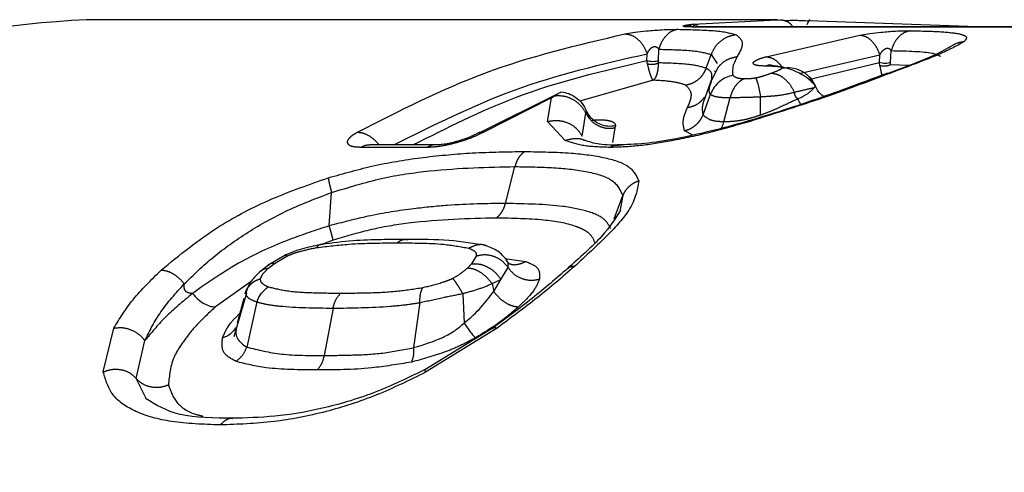
# Model space of a CAD drawing. Extents: x 161 to 241, y 90 to 259.
# Drawn here: x 186 to 197, y 124 to 129 of the extents above; entities that cross this region are included whole.
import ezdxf

# ---------------------------------------------------------------- set-up
doc = ezdxf.new("R2010")
doc.units = 0
doc.linetypes.add('PHANTOM', pattern=[12.7, 6.35, -1.27, 1.27, -1.27, 1.27, -1.27])
doc.layers.get('0').update_dxf_attribs({"linetype": 'CONTINUOUS'})

msp = doc.modelspace()

# ---------------------------------------------------------------- linework, layer by layer
at = {"color": 7, "linetype": 'CONTINUOUS'}
for p, q in [((194.703, 129.19), (186.766, 129.19)), ((194.616, 129.184), (194.733, 129.19)), ((193.736, 129.106), (193.757, 129.108)), ((197.794, 129.108), (193.757, 129.108)), ((196.992, 129.108), (195.057, 129.176)), ((193.883, 128.634), (193.939, 128.791)), ((194.016, 128.643), (193.932, 128.471)), ((193.981, 128.605), (193.977, 128.594)), ((195.137, 128.429), (195.128, 128.439)), ((192.185, 128.344), (191.271, 127.889)), ((192.106, 128.296), (192.133, 128.315)), ((193.871, 128.303), (193.856, 128.292)), ((194.97, 128.22), (194.934, 128.281)), ((192.502, 128.118), (192.509, 128.14)), ((192.54, 128.059), (192.519, 128.127)), ((190.774, 127.754), (190.018, 127.754)), ((192.498, 127.804), (192.489, 127.804)), ((189.045, 126.489), (188.855, 126.377)), ((188.857, 126.378), (188.759, 126.3)), ((191.611, 126.396), (191.587, 126.448)), ((191.609, 126.406), (191.588, 126.438)), ((188.604, 126.057), (188.461, 125.555)), ((191.087, 126.051), (191.104, 125.713)), ((188.575, 125.994), (188.5, 125.712)), ((188.488, 125.659), (188.474, 125.651)), ((191.427, 125.651), (190.653, 125.177))]:
    msp.add_line(p, q, dxfattribs=at)
at = {"color": 8, "linetype": 'PHANTOM'}
for p, q in [((193.489, 129.079), (193.555, 129.08)), ((193.732, 129.139), (194.616, 129.184)), ((193.732, 129.139), (193.782, 129.128)), ((197.774, 129.106), (193.736, 129.106)), ((195.056, 129.174), (195.039, 129.133)), ((192.95, 129.028), (193.064, 129.046)), ((194.57, 128.766), (195.645, 129.014)), ((195.645, 129.014), (195.762, 129.033)), ((196.158, 129.064), (196.225, 129.064)), ((193.336, 128.721), (193.338, 128.851)), ((193.202, 128.721), (193.204, 128.8)), ((193.939, 128.791), (194.008, 128.689)), ((194.949, 128.575), (195.876, 128.787)), ((195.871, 128.7), (195.876, 128.787)), ((195.999, 128.7), (196.006, 128.836)), ((193.207, 128.682), (193.202, 128.721)), ((193.336, 128.695), (193.336, 128.721)), ((195.057, 128.506), (195.871, 128.7)), ((195.875, 128.662), (195.871, 128.7)), ((195.999, 128.674), (195.999, 128.7)), ((196.206, 128.664), (195.999, 128.674)), ((193.272, 128.497), (192.432, 128.255)), ((195.124, 128.412), (195.137, 128.429)), ((192.106, 128.296), (191.328, 127.902)), ((192.062, 128.023), (192.106, 128.296)), ((193.848, 128.101), (193.931, 128.335)), ((194.085, 128.019), (194.156, 128.298)), ((194.506, 128.096), (194.507, 128.307)), ((192.459, 127.856), (192.502, 128.118)), ((192.262, 127.807), (192.062, 128.023)), ((192.832, 127.95), (192.806, 127.782)), ((192.84, 127.972), (192.832, 127.95)), ((194.332, 128.008), (194.324, 128.013)), ((193.727, 127.867), (193.633, 127.917)), ((190.677, 127.726), (189.922, 127.726)), ((191.578, 127.084), (191.686, 127.506)), ((189.555, 126.827), (189.582, 127.209)), ((192.827, 126.906), (192.924, 127.174)), ((192.924, 127.174), (192.891, 126.993)), ((189.6, 126.662), (189.479, 126.616)), ((188.927, 126.396), (189.069, 126.48)), ((191.242, 126.48), (191.189, 126.391)), ((188.857, 126.341), (188.927, 126.396)), ((191.141, 126.342), (191.189, 126.391)), ((191.572, 126.454), (191.81, 126.418)), ((191.608, 126.35), (191.609, 126.406)), ((191.526, 126.214), (191.608, 126.35)), ((188.659, 126.189), (188.248, 125.898)), ((191.426, 126.165), (191.526, 126.214)), ((191.426, 126.165), (191.443, 126.076)), ((191.443, 126.076), (191.526, 126.214)), ((188.725, 125.955), (188.608, 125.438)), ((190.596, 125.947), (190.524, 125.431)), ((189.599, 125.884), (189.497, 125.341)), ((186.961, 125.153), (187.081, 125.654)), ((191.482, 125.655), (190.662, 125.148)), ((187.338, 125.079), (187.44, 125.511)), ((187.457, 124.841), (187.338, 125.079))]:
    msp.add_line(p, q, dxfattribs=at)
at = {"color": 7, "linetype": 'CONTINUOUS', "flags": 128}
msp.add_lwpolyline([(193.952, 128.526), (193.909, 128.408), (193.871, 128.303)], dxfattribs=at)
at = {"color": 7, "linetype": 'CONTINUOUS'}
for centre, radius, start, end in [((187.331, 117.655), 11.548, 92.7996, 146.6614), ((190.775, 127.568), 0.186, 90.5396, 121.7018)]:
    msp.add_arc(centre, radius, start, end, dxfattribs=at)
at = {"color": 8, "linetype": 'PHANTOM'}
msp.add_arc((190.019, 127.568), 0.186, 90.325, 121.7074, dxfattribs=at)
for points, knots in [([(194.733, 129.19), (194.754, 129.187), (194.797, 129.181), (194.847, 129.15), (194.868, 129.117), (194.875, 129.108)], [0, 0, 0, 0, 0.400321, 0.819547, 1, 1, 1, 1]), ([(193.555, 129.08), (193.532, 129.074), (193.484, 129.062), (193.421, 129.01), (193.369, 128.94), (193.348, 128.881), (193.338, 128.852)], [0, 0, 0, 0, 0.245102, 0.500006, 0.754905, 1, 1, 1, 1]), ([(193.555, 129.08), (193.712, 129.076), (194.031, 129.07), (194.16, 129.036), (194.225, 129.018)], [0, 0, 0, 0, 0.492595, 1, 1, 1, 1]), ([(193.736, 129.106), (193.707, 129.107), (193.649, 129.107), (193.618, 129.113), (193.618, 129.119), (193.638, 129.126), (193.675, 129.132), (193.713, 129.137), (193.732, 129.139)], [0, 0, 0, 0, 0.224604, 0.442604, 0.581662, 0.720468, 0.860049, 1, 1, 1, 1]), ([(189.879, 127.902), (190.363, 128.148), (191.363, 128.656), (192.41, 128.901), (192.95, 129.028)], [0, 0, 0, 0, 0.484327, 1, 1, 1, 1]), ([(192.95, 129.028), (192.975, 129.025), (193.026, 129.018), (193.1, 128.969), (193.163, 128.896), (193.191, 128.831), (193.204, 128.8)], [0, 0, 0, 0, 0.2441049, 0.4999972, 0.7558916, 1, 1, 1, 1]), ([(194.225, 129.018), (194.195, 129.012), (194.132, 129), (194.048, 128.949), (193.979, 128.879), (193.952, 128.82), (193.939, 128.791)], [0, 0, 0, 0, 0.245145, 0.499999, 0.754853, 1, 1, 1, 1]), ([(194.225, 129.018), (194.256, 128.993), (194.329, 128.932), (194.272, 128.828), (194.238, 128.768)], [0, 0, 0, 0, 0.419088, 1, 1, 1, 1]), ([(195.645, 129.014), (195.667, 129.011), (195.713, 129.004), (195.779, 128.955), (195.837, 128.882), (195.863, 128.818), (195.876, 128.787)], [0, 0, 0, 0, 0.2442287, 0.4999997, 0.7557678, 1, 1, 1, 1]), ([(196.225, 129.064), (196.201, 129.058), (196.153, 129.045), (196.089, 128.994), (196.036, 128.924), (196.016, 128.865), (196.006, 128.836)], [0, 0, 0, 0, 0.245654, 0.500665, 0.755322, 1, 1, 1, 1]), ([(196.225, 129.064), (196.35, 129.061), (196.587, 129.056), (196.799, 129.031), (196.891, 128.993), (196.858, 128.956), (196.841, 128.937)], [0, 0, 0, 0, 0.294065, 0.56129, 0.782451, 1, 1, 1, 1]), ([(193.204, 128.8), (193.213, 128.817), (193.225, 128.841), (193.251, 128.867), (193.267, 128.877), (193.281, 128.882), (193.291, 128.883), (193.3, 128.882), (193.313, 128.878), (193.327, 128.868), (193.334, 128.857), (193.338, 128.851)], [0, 0, 0, 0, 0.331918, 0.463214, 0.568739, 0.614341, 0.657959, 0.702505, 0.750596, 0.863012, 1, 1, 1, 1]), ([(193.338, 128.852), (193.479, 128.848), (193.763, 128.841), (193.88, 128.808), (193.939, 128.791)], [0, 0, 0, 0, 0.498187, 1, 1, 1, 1]), ([(195.876, 128.787), (195.885, 128.803), (195.898, 128.825), (195.924, 128.849), (195.94, 128.859), (195.953, 128.863), (195.962, 128.864), (195.971, 128.863), (195.983, 128.86), (195.995, 128.851), (196.002, 128.841), (196.006, 128.836)], [0, 0, 0, 0, 0.330171, 0.461422, 0.568147, 0.614753, 0.659345, 0.70457, 0.752917, 0.864584, 1, 1, 1, 1]), ([(196.841, 128.937), (196.762, 128.893), (196.596, 128.8), (196.199, 128.653), (195.99, 128.575)], [0, 0, 0, 0, 0.474673, 1, 1, 1, 1]), ([(196.841, 128.937), (196.809, 128.932), (196.746, 128.921), (196.693, 128.885), (196.667, 128.868)], [0, 0, 0, 0, 0.500415, 1, 1, 1, 1]), ([(190.296, 127.754), (190.751, 127.981), (191.699, 128.455), (192.689, 128.682), (193.204, 128.8)], [0, 0, 0, 0, 0.480435, 1, 1, 1, 1]), ([(194.016, 128.639), (194.032, 128.658), (194.069, 128.702), (194.147, 128.748), (194.208, 128.761), (194.238, 128.768)], [0, 0, 0, 0, 0.291927, 0.652132, 1, 1, 1, 1]), ([(194.555, 128.659), (194.523, 128.66), (194.458, 128.663), (194.422, 128.68), (194.42, 128.699), (194.442, 128.718), (194.489, 128.742), (194.543, 128.758), (194.57, 128.766)], [0, 0, 0, 0, 0.2142057, 0.4237781, 0.5557803, 0.6867019, 0.8428387, 1, 1, 1, 1]), ([(194.57, 128.766), (194.592, 128.763), (194.637, 128.755), (194.703, 128.712), (194.739, 128.665), (194.755, 128.645)], [0, 0, 0, 0, 0.345809, 0.707314, 1, 1, 1, 1]), ([(196.006, 128.836), (196.192, 128.832), (196.468, 128.825), (196.547, 128.783), (196.573, 128.77)], [0, 0, 0, 0, 0.6739106, 1, 1, 1, 1]), ([(190.516, 127.754), (190.905, 127.95), (191.779, 128.391), (192.694, 128.604), (193.202, 128.721)], [0, 0, 0, 0, 0.445209, 1, 1, 1, 1]), ([(193.336, 128.695), (193.328, 128.69), (193.31, 128.681), (193.274, 128.675), (193.238, 128.674), (193.217, 128.68), (193.207, 128.682)], [0, 0, 0, 0, 0.242035, 0.499997, 0.757974, 1, 1, 1, 1]), ([(193.207, 128.682), (193.213, 128.656), (193.225, 128.603), (193.243, 128.548), (193.259, 128.511), (193.267, 128.501), (193.272, 128.497)], [0, 0, 0, 0, 0.252983, 0.503351, 0.752049, 1, 1, 1, 1]), ([(193.272, 128.497), (193.28, 128.503), (193.299, 128.516), (193.32, 128.564), (193.332, 128.629), (193.335, 128.676), (193.336, 128.695)], [0, 0, 0, 0, 0.241815, 0.575698, 0.827358, 1, 1, 1, 1]), ([(193.883, 128.634), (193.829, 128.65), (193.722, 128.683), (193.465, 128.691), (193.336, 128.695)], [0, 0, 0, 0, 0.498379, 1, 1, 1, 1]), ([(193.644, 128.441), (193.669, 128.446), (193.722, 128.458), (193.791, 128.502), (193.849, 128.561), (193.872, 128.61), (193.883, 128.634)], [0, 0, 0, 0, 0.245369, 0.499998, 0.754633, 1, 1, 1, 1]), ([(193.945, 128.508), (193.949, 128.536), (193.956, 128.586), (193.905, 128.62), (193.883, 128.634)], [0, 0, 0, 0, 0.566984, 1, 1, 1, 1]), ([(194.555, 128.659), (194.583, 128.666), (194.62, 128.676), (194.655, 128.662), (194.663, 128.658)], [0, 0, 0, 0, 0.7562, 1, 1, 1, 1]), ([(194.754, 128.638), (194.752, 128.64), (194.748, 128.645), (194.691, 128.655), (194.617, 128.657), (194.555, 128.659)], [0, 0, 0, 0, 0.10728, 0.267119, 1, 1, 1, 1]), ([(194.628, 128.578), (194.662, 128.59), (194.708, 128.608), (194.747, 128.628), (194.752, 128.634), (194.754, 128.638)], [0, 0, 0, 0, 0.591223, 0.814131, 1, 1, 1, 1]), ([(195.999, 128.674), (195.991, 128.67), (195.974, 128.662), (195.94, 128.656), (195.906, 128.656), (195.885, 128.66), (195.875, 128.662)], [0, 0, 0, 0, 0.242798, 0.499998, 0.757224, 1, 1, 1, 1]), ([(195.875, 128.662), (195.88, 128.636), (195.889, 128.589), (195.896, 128.558), (195.9, 128.545)], [0, 0, 0, 0, 0.5686979, 1, 1, 1, 1]), ([(194.323, 128.515), (194.305, 128.507), (194.269, 128.489), (194.221, 128.439), (194.181, 128.376), (194.165, 128.324), (194.156, 128.298)], [0, 0, 0, 0, 0.238541, 0.489202, 0.745493, 1, 1, 1, 1]), ([(194.188, 128.553), (194.201, 128.543), (194.219, 128.528), (194.272, 128.517), (194.306, 128.516), (194.323, 128.515)], [0, 0, 0, 0, 0.5637098, 0.7944543, 1, 1, 1, 1]), ([(194.323, 128.515), (194.346, 128.516), (194.378, 128.516), (194.425, 128.52), (194.445, 128.524), (194.454, 128.525)], [0, 0, 0, 0, 0.614133, 0.830022, 1, 1, 1, 1]), ([(195.99, 128.575), (195.731, 128.477), (195.25, 128.294), (194.622, 128.099), (194.332, 128.008)], [0, 0, 0, 0, 0.538861, 1, 1, 1, 1]), ([(194.454, 128.525), (194.467, 128.528), (194.495, 128.534), (194.556, 128.552), (194.598, 128.567), (194.628, 128.578)], [0, 0, 0, 0, 0.184986, 0.408238, 1, 1, 1, 1]), ([(194.628, 128.578), (194.651, 128.575), (194.699, 128.569), (194.774, 128.524), (194.844, 128.454), (194.878, 128.39), (194.895, 128.359)], [0, 0, 0, 0, 0.232508, 0.483715, 0.743628, 1, 1, 1, 1]), ([(193.644, 128.441), (193.604, 128.454), (193.526, 128.481), (193.355, 128.492), (193.272, 128.497)], [0, 0, 0, 0, 0.50939, 1, 1, 1, 1]), ([(193.666, 128.18), (193.694, 128.242), (193.741, 128.348), (193.672, 128.414), (193.644, 128.441)], [0, 0, 0, 0, 0.5879134, 1, 1, 1, 1]), ([(193.941, 128.482), (193.931, 128.457), (193.914, 128.415), (193.913, 128.367), (193.92, 128.343), (193.928, 128.337), (193.931, 128.335)], [0, 0, 0, 0, 0.483885, 0.824657, 0.928643, 1, 1, 1, 1]), ([(194.895, 128.359), (194.943, 128.371), (195.041, 128.395), (195.096, 128.406), (195.124, 128.412)], [0, 0, 0, 0, 0.490119, 1, 1, 1, 1]), ([(194.934, 128.281), (194.979, 128.304), (195.066, 128.348), (195.105, 128.391), (195.124, 128.412)], [0, 0, 0, 0, 0.525616, 1, 1, 1, 1]), ([(192.502, 128.118), (192.484, 128.148), (192.446, 128.211), (192.354, 128.279), (192.245, 128.32), (192.17, 128.316), (192.133, 128.315)], [0, 0, 0, 0, 0.239326, 0.494309, 0.752372, 1, 1, 1, 1]), ([(193.855, 128.293), (193.841, 128.276), (193.809, 128.238), (193.743, 128.198), (193.692, 128.186), (193.666, 128.18)], [0, 0, 0, 0, 0.3038949, 0.6581826, 1, 1, 1, 1]), ([(193.848, 128.101), (193.843, 128.128), (193.835, 128.182), (193.852, 128.248), (193.867, 128.287), (193.873, 128.302)], [0, 0, 0, 0, 0.362938, 0.749958, 1, 1, 1, 1]), ([(193.931, 128.335), (193.947, 128.326), (193.977, 128.309), (194.058, 128.299), (194.128, 128.298), (194.156, 128.298)], [0, 0, 0, 0, 0.426984, 0.767957, 1, 1, 1, 1]), ([(194.156, 128.298), (194.201, 128.299), (194.271, 128.3), (194.393, 128.303), (194.467, 128.306), (194.507, 128.307)], [0, 0, 0, 0, 0.450884, 0.701538, 1, 1, 1, 1]), ([(194.507, 128.307), (194.548, 128.31), (194.628, 128.315), (194.765, 128.328), (194.845, 128.347), (194.895, 128.359)], [0, 0, 0, 0, 0.285573, 0.549051, 1, 1, 1, 1]), ([(194.934, 128.281), (194.928, 128.287), (194.916, 128.298), (194.901, 128.322), (194.898, 128.342), (194.895, 128.356), (194.895, 128.358), (194.895, 128.359), (194.895, 128.359)], [0, 0, 0, 0, 0.287825, 0.518461, 0.93262, 0.980741, 0.997884, 1, 1, 1, 1]), ([(193.633, 127.917), (193.626, 127.949), (193.605, 128.038), (193.642, 128.125), (193.666, 128.18)], [0, 0, 0, 0, 0.35565, 1, 1, 1, 1]), ([(194.934, 128.281), (194.869, 128.251), (194.775, 128.207), (194.625, 128.139), (194.545, 128.111), (194.506, 128.096)], [0, 0, 0, 0, 0.521984, 0.763601, 1, 1, 1, 1]), ([(192.502, 128.118), (192.519, 128.09), (192.553, 128.033), (192.636, 127.974), (192.734, 127.941), (192.8, 127.947), (192.832, 127.95)], [0, 0, 0, 0, 0.242949, 0.499999, 0.757056, 1, 1, 1, 1]), ([(193.633, 127.917), (193.657, 127.924), (193.704, 127.939), (193.765, 127.982), (193.816, 128.036), (193.837, 128.08), (193.848, 128.101)], [0, 0, 0, 0, 0.248133, 0.502621, 0.755734, 1, 1, 1, 1]), ([(194.085, 128.019), (194.053, 128.021), (193.988, 128.023), (193.896, 128.05), (193.867, 128.081), (193.848, 128.101)], [0, 0, 0, 0, 0.237316, 0.481708, 1, 1, 1, 1]), ([(194.506, 128.096), (194.469, 128.084), (194.396, 128.06), (194.285, 128.034), (194.179, 128.021), (194.117, 128.02), (194.085, 128.019)], [0, 0, 0, 0, 0.2386994, 0.4764076, 0.7281714, 1, 1, 1, 1]), ([(192.062, 128.023), (192.099, 128.03), (192.177, 128.043), (192.293, 128.014), (192.395, 127.952), (192.438, 127.887), (192.459, 127.856)], [0, 0, 0, 0, 0.240512, 0.496881, 0.754949, 1, 1, 1, 1]), ([(192.568, 128.039), (192.599, 128.041), (192.684, 128.047), (192.771, 128.035), (192.835, 128.011), (192.839, 127.985), (192.84, 127.972)], [0, 0, 0, 0, 0.157507, 0.431376, 0.706848, 1, 1, 1, 1]), ([(194.332, 128.008), (194.177, 127.965), (193.875, 127.881), (193.45, 127.791), (193.076, 127.735), (192.876, 127.729), (192.776, 127.726)], [0, 0, 0, 0, 0.277368, 0.538968, 0.768219, 1, 1, 1, 1]), ([(189.922, 127.726), (189.885, 127.728), (189.811, 127.732), (189.769, 127.761), (189.762, 127.794), (189.779, 127.827), (189.816, 127.864), (189.858, 127.889), (189.879, 127.902)], [0, 0, 0, 0, 0.227237, 0.45184, 0.589074, 0.724542, 0.86288, 1, 1, 1, 1]), ([(189.879, 127.902), (189.904, 127.899), (189.955, 127.893), (190.035, 127.848), (190.094, 127.799), (190.119, 127.761), (190.125, 127.754)], [0, 0, 0, 0, 0.296903, 0.607084, 0.916712, 1, 1, 1, 1]), ([(191.328, 127.902), (191.291, 127.883), (191.217, 127.845), (191.087, 127.8), (190.969, 127.767), (190.866, 127.744), (190.764, 127.729), (190.706, 127.727), (190.677, 127.726)], [0, 0, 0, 0, 0.2017822, 0.4068514, 0.547662, 0.6902036, 0.8440398, 1, 1, 1, 1]), ([(191.328, 127.902), (191.302, 127.901), (191.272, 127.9), (191.251, 127.882), (191.249, 127.88)], [0, 0, 0, 0, 0.87097, 1, 1, 1, 1]), ([(192.262, 127.807), (192.297, 127.816), (192.368, 127.835), (192.449, 127.829), (192.484, 127.808), (192.487, 127.806)], [0, 0, 0, 0, 0.458576, 0.948336, 1, 1, 1, 1]), ([(192.776, 127.726), (192.669, 127.729), (192.455, 127.737), (192.327, 127.784), (192.262, 127.807)], [0, 0, 0, 0, 0.498844, 1, 1, 1, 1]), ([(192.776, 127.726), (192.802, 127.74), (192.833, 127.757), (192.865, 127.751), (192.871, 127.75)], [0, 0, 0, 0, 0.829144, 1, 1, 1, 1]), ([(189.544, 127.378), (189.723, 127.428), (190.102, 127.535), (190.663, 127.621), (191.241, 127.672), (191.605, 127.677), (191.802, 127.679)], [0, 0, 0, 0, 0.208579, 0.43988, 0.696544, 1, 1, 1, 1]), ([(191.802, 127.679), (191.789, 127.67), (191.763, 127.652), (191.73, 127.611), (191.703, 127.562), (191.692, 127.525), (191.686, 127.506)], [0, 0, 0, 0, 0.248497, 0.501488, 0.753706, 1, 1, 1, 1]), ([(191.802, 127.679), (191.984, 127.676), (192.324, 127.671), (192.733, 127.615), (193.023, 127.519), (193.081, 127.4), (193.109, 127.342)], [0, 0, 0, 0, 0.284753, 0.533171, 0.776032, 1, 1, 1, 1]), ([(189.582, 127.209), (189.776, 127.268), (190.168, 127.388), (190.906, 127.49), (191.373, 127.5), (191.686, 127.506)], [0, 0, 0, 0, 0.2417049, 0.4904102, 1, 1, 1, 1]), ([(191.686, 127.506), (191.84, 127.504), (192.145, 127.5), (192.53, 127.454), (192.834, 127.365), (192.894, 127.238), (192.924, 127.174)], [0, 0, 0, 0, 0.255375, 0.508021, 0.756241, 1, 1, 1, 1]), ([(187.627, 126.32), (187.836, 126.492), (188.197, 126.789), (188.88, 127.146), (189.325, 127.301), (189.544, 127.378)], [0, 0, 0, 0, 0.412321, 0.710545, 1, 1, 1, 1]), ([(189.544, 127.378), (189.545, 127.37), (189.547, 127.354), (189.555, 127.314), (189.567, 127.266), (189.577, 127.228), (189.582, 127.209)], [0, 0, 0, 0, 0.247004, 0.5, 0.752997, 1, 1, 1, 1]), ([(193.109, 127.342), (193.091, 127.238), (193.061, 127.06), (192.752, 126.711), (192.502, 126.483), (192.371, 126.363)], [0, 0, 0, 0, 0.403056, 0.686539, 1, 1, 1, 1]), ([(193.109, 127.342), (193.088, 127.334), (193.047, 127.318), (192.995, 127.278), (192.951, 127.23), (192.933, 127.193), (192.924, 127.174)], [0, 0, 0, 0, 0.253153, 0.508225, 0.759046, 1, 1, 1, 1]), ([(187.891, 126.162), (187.998, 126.266), (188.212, 126.472), (188.613, 126.758), (189.073, 127.016), (189.412, 127.145), (189.582, 127.209)], [0, 0, 0, 0, 0.252929, 0.503159, 0.751484, 1, 1, 1, 1]), ([(191.578, 127.084), (191.362, 127.081), (191.032, 127.076), (190.498, 127.023), (190.044, 126.955), (189.704, 126.866), (189.555, 126.827)], [0, 0, 0, 0, 0.368469, 0.562298, 0.807504, 1, 1, 1, 1]), ([(191.47, 126.916), (191.482, 126.925), (191.506, 126.944), (191.536, 126.984), (191.562, 127.031), (191.572, 127.066), (191.578, 127.084)], [0, 0, 0, 0, 0.246257, 0.498139, 0.750968, 1, 1, 1, 1]), ([(192.786, 126.795), (192.766, 126.832), (192.724, 126.913), (192.531, 126.998), (192.171, 127.072), (191.809, 127.079), (191.578, 127.084)], [0, 0, 0, 0, 0.168911, 0.365096, 0.595232, 1, 1, 1, 1]), ([(189.555, 126.827), (189.402, 126.777), (189.051, 126.662), (188.486, 126.405), (188.164, 126.178), (187.985, 126.051)], [0, 0, 0, 0, 0.2540036, 0.5843823, 1, 1, 1, 1]), ([(189.6, 126.662), (189.598, 126.67), (189.595, 126.686), (189.585, 126.724), (189.572, 126.771), (189.561, 126.808), (189.555, 126.827)], [0, 0, 0, 0, 0.240893, 0.491478, 0.746461, 1, 1, 1, 1]), ([(191.47, 126.916), (191.15, 126.909), (190.706, 126.9), (190.039, 126.794), (189.738, 126.704), (189.6, 126.662)], [0, 0, 0, 0, 0.579804, 0.80591, 1, 1, 1, 1]), ([(192.608, 126.631), (192.59, 126.67), (192.567, 126.723), (192.496, 126.771), (192.444, 126.798), (192.307, 126.852), (192.004, 126.906), (191.658, 126.913), (191.47, 126.916)], [0, 0, 0, 0, 0.168252, 0.227301, 0.288265, 0.351398, 0.646879, 1, 1, 1, 1]), ([(189.409, 126.578), (189.535, 126.593), (189.865, 126.632), (190.154, 126.631), (190.333, 126.631)], [0, 0, 0, 0, 0.379539, 1, 1, 1, 1]), ([(189.479, 126.611), (189.469, 126.613), (189.442, 126.617), (189.422, 126.593), (189.409, 126.578)], [0, 0, 0, 0, 0.370716, 1, 1, 1, 1]), ([(190.458, 126.667), (190.438, 126.669), (190.395, 126.673), (190.355, 126.646), (190.333, 126.631)], [0, 0, 0, 0, 0.43872, 1, 1, 1, 1]), ([(190.333, 126.631), (190.518, 126.631), (190.82, 126.632), (191.063, 126.588), (191.158, 126.571)], [0, 0, 0, 0, 0.611403, 1, 1, 1, 1]), ([(191.353, 126.598), (191.349, 126.6), (191.316, 126.616), (191.245, 126.611), (191.186, 126.584), (191.158, 126.571)], [0, 0, 0, 0, 0.072748, 0.551256, 1, 1, 1, 1]), ([(189.069, 126.48), (189.06, 126.488), (189.048, 126.5), (189.047, 126.489), (189.046, 126.485)], [0, 0, 0, 0, 0.671747, 1, 1, 1, 1]), ([(189.069, 126.48), (189.09, 126.489), (189.142, 126.512), (189.259, 126.546), (189.348, 126.565), (189.409, 126.578)], [0, 0, 0, 0, 0.187414, 0.446706, 1, 1, 1, 1]), ([(191.158, 126.571), (191.185, 126.559), (191.223, 126.543), (191.246, 126.509), (191.243, 126.489), (191.242, 126.48)], [0, 0, 0, 0, 0.564975, 0.795134, 1, 1, 1, 1]), ([(191.608, 126.35), (191.587, 126.375), (191.545, 126.429), (191.449, 126.479), (191.342, 126.501), (191.275, 126.487), (191.242, 126.48)], [0, 0, 0, 0, 0.242087, 0.499996, 0.7579, 1, 1, 1, 1]), ([(188.859, 126.374), (188.865, 126.381), (188.879, 126.402), (188.909, 126.398), (188.927, 126.396)], [0, 0, 0, 0, 0.379888, 1, 1, 1, 1]), ([(191.189, 126.391), (191.218, 126.392), (191.279, 126.395), (191.376, 126.358), (191.466, 126.296), (191.506, 126.241), (191.526, 126.214)], [0, 0, 0, 0, 0.241998, 0.499811, 0.757723, 1, 1, 1, 1]), ([(192.371, 126.363), (192.234, 126.243), (191.966, 126.011), (191.64, 125.772), (191.482, 125.655)], [0, 0, 0, 0, 0.513894, 1, 1, 1, 1]), ([(191.612, 126.399), (191.618, 126.396), (191.652, 126.379), (191.724, 126.381), (191.782, 126.406), (191.81, 126.418)], [0, 0, 0, 0, 0.102929, 0.564907, 1, 1, 1, 1]), ([(191.81, 126.418), (191.867, 126.396), (191.974, 126.354), (191.971, 126.26), (191.97, 126.217)], [0, 0, 0, 0, 0.531351, 1, 1, 1, 1]), ([(192.371, 126.363), (192.351, 126.361), (192.318, 126.359), (192.296, 126.339), (192.288, 126.332)], [0, 0, 0, 0, 0.613982, 1, 1, 1, 1]), ([(187.081, 125.654), (187.148, 125.763), (187.286, 125.988), (187.511, 126.207), (187.627, 126.32)], [0, 0, 0, 0, 0.486297, 1, 1, 1, 1]), ([(187.627, 126.32), (187.645, 126.318), (187.685, 126.315), (187.754, 126.286), (187.828, 126.236), (187.87, 126.187), (187.891, 126.162)], [0, 0, 0, 0, 0.212958, 0.456853, 0.723743, 1, 1, 1, 1]), ([(188.857, 126.341), (188.833, 126.319), (188.787, 126.278), (188.771, 126.24), (188.764, 126.222)], [0, 0, 0, 0, 0.515045, 1, 1, 1, 1]), ([(188.765, 126.302), (188.775, 126.312), (188.798, 126.336), (188.836, 126.339), (188.857, 126.341)], [0, 0, 0, 0, 0.450804, 1, 1, 1, 1]), ([(190.972, 126.226), (191.004, 126.243), (191.069, 126.28), (191.116, 126.321), (191.141, 126.342)], [0, 0, 0, 0, 0.483378, 1, 1, 1, 1]), ([(191.426, 126.165), (191.406, 126.189), (191.367, 126.239), (191.291, 126.297), (191.212, 126.335), (191.164, 126.34), (191.141, 126.342)], [0, 0, 0, 0, 0.243557, 0.499994, 0.756433, 1, 1, 1, 1]), ([(191.608, 126.35), (191.627, 126.325), (191.668, 126.272), (191.761, 126.221), (191.868, 126.197), (191.937, 126.21), (191.97, 126.217)], [0, 0, 0, 0, 0.23543, 0.490589, 0.750893, 1, 1, 1, 1]), ([(187.44, 125.511), (187.494, 125.622), (187.603, 125.844), (187.794, 126.056), (187.891, 126.162)], [0, 0, 0, 0, 0.496835, 1, 1, 1, 1]), ([(187.985, 126.051), (187.968, 126.053), (187.945, 126.055), (187.918, 126.068), (187.904, 126.08), (187.895, 126.096), (187.887, 126.124), (187.889, 126.146), (187.891, 126.162)], [0, 0, 0, 0, 0.311248, 0.425496, 0.521268, 0.613096, 0.718837, 1, 1, 1, 1]), ([(188.614, 126.106), (188.626, 126.124), (188.651, 126.158), (188.703, 126.198), (188.744, 126.214), (188.764, 126.222)], [0, 0, 0, 0, 0.338448, 0.677091, 1, 1, 1, 1]), ([(188.764, 126.222), (188.764, 126.213), (188.763, 126.192), (188.791, 126.158), (188.829, 126.14), (188.855, 126.128)], [0, 0, 0, 0, 0.199853, 0.452339, 1, 1, 1, 1]), ([(190.63, 126.12), (190.704, 126.138), (190.801, 126.162), (190.918, 126.201), (190.957, 126.218), (190.972, 126.226)], [0, 0, 0, 0, 0.666343, 0.865409, 1, 1, 1, 1]), ([(191.087, 126.051), (191.076, 126.071), (191.053, 126.111), (191.021, 126.161), (190.993, 126.202), (190.979, 126.218), (190.972, 126.226)], [0, 0, 0, 0, 0.254037, 0.510088, 0.760883, 1, 1, 1, 1]), ([(191.087, 126.051), (191.15, 126.068), (191.276, 126.102), (191.376, 126.144), (191.426, 126.165)], [0, 0, 0, 0, 0.49469, 1, 1, 1, 1]), ([(191.97, 126.217), (191.95, 126.17), (191.908, 126.073), (191.79, 125.958), (191.729, 125.899)], [0, 0, 0, 0, 0.487545, 1, 1, 1, 1]), ([(187.985, 126.051), (187.874, 125.959), (187.654, 125.776), (187.511, 125.599), (187.44, 125.511)], [0, 0, 0, 0, 0.506635, 1, 1, 1, 1]), ([(188.607, 126.026), (188.613, 126.016), (188.629, 125.99), (188.69, 125.968), (188.725, 125.955)], [0, 0, 0, 0, 0.4120189, 1, 1, 1, 1]), ([(188.855, 126.128), (188.925, 126.111), (189.079, 126.074), (189.369, 126.059), (189.581, 126.057), (189.686, 126.055)], [0, 0, 0, 0, 0.2967862, 0.6518605, 1, 1, 1, 1]), ([(189.599, 125.884), (189.608, 125.918), (189.626, 125.986), (189.666, 126.032), (189.686, 126.055)], [0, 0, 0, 0, 0.50066, 1, 1, 1, 1]), ([(189.686, 126.055), (189.788, 126.056), (189.997, 126.059), (190.304, 126.07), (190.529, 126.105), (190.63, 126.12)], [0, 0, 0, 0, 0.342728, 0.705977, 1, 1, 1, 1]), ([(190.596, 125.947), (190.596, 125.965), (190.596, 126), (190.602, 126.047), (190.613, 126.088), (190.624, 126.11), (190.63, 126.12)], [0, 0, 0, 0, 0.247803, 0.499997, 0.752193, 1, 1, 1, 1]), ([(190.596, 125.947), (190.684, 125.967), (190.838, 126.002), (191.011, 126.036), (191.087, 126.051)], [0, 0, 0, 0, 0.56327, 1, 1, 1, 1]), ([(191.443, 126.076), (191.461, 126.052), (191.5, 126.004), (191.575, 125.946), (191.656, 125.906), (191.705, 125.901), (191.729, 125.899)], [0, 0, 0, 0, 0.233853, 0.486562, 0.746508, 1, 1, 1, 1]), ([(188.725, 125.955), (188.754, 125.947), (188.832, 125.926), (189.111, 125.89), (189.388, 125.887), (189.599, 125.884)], [0, 0, 0, 0, 0.124852, 0.333368, 1, 1, 1, 1]), ([(189.599, 125.884), (189.814, 125.886), (190.093, 125.89), (190.436, 125.922), (190.554, 125.941), (190.596, 125.947)], [0, 0, 0, 0, 0.68193, 0.886459, 1, 1, 1, 1]), ([(188.248, 125.898), (188.178, 125.833), (188.044, 125.708), (187.89, 125.521), (187.731, 125.275), (187.719, 125.112), (187.71, 125.002)], [0, 0, 0, 0, 0.212887, 0.412006, 0.600623, 1, 1, 1, 1]), ([(188.33, 125.541), (188.353, 125.597), (188.39, 125.688), (188.49, 125.786), (188.53, 125.824)], [0, 0, 0, 0, 0.606025, 1, 1, 1, 1]), ([(191.729, 125.899), (191.658, 125.837), (191.517, 125.715), (191.327, 125.6), (191.234, 125.544)], [0, 0, 0, 0, 0.509237, 1, 1, 1, 1]), ([(187.081, 125.654), (187.112, 125.658), (187.175, 125.667), (187.279, 125.64), (187.375, 125.588), (187.419, 125.536), (187.44, 125.511)], [0, 0, 0, 0, 0.2421, 0.499958, 0.757845, 1, 1, 1, 1]), ([(191.428, 125.645), (191.432, 125.652), (191.441, 125.669), (191.467, 125.66), (191.482, 125.655)], [0, 0, 0, 0, 0.419398, 1, 1, 1, 1]), ([(188.485, 125.273), (188.426, 125.305), (188.313, 125.365), (188.325, 125.485), (188.33, 125.541)], [0, 0, 0, 0, 0.5295597, 1, 1, 1, 1]), ([(191.234, 125.544), (191.181, 125.516), (191.072, 125.457), (190.819, 125.351), (190.63, 125.301), (190.498, 125.265)], [0, 0, 0, 0, 0.219544, 0.454166, 1, 1, 1, 1]), ([(188.608, 125.438), (188.593, 125.406), (188.565, 125.34), (188.512, 125.295), (188.485, 125.273)], [0, 0, 0, 0, 0.499998, 1, 1, 1, 1]), ([(188.608, 125.438), (188.736, 125.406), (188.999, 125.34), (189.329, 125.341), (189.497, 125.341)], [0, 0, 0, 0, 0.491023, 1, 1, 1, 1]), ([(189.497, 125.341), (189.606, 125.342), (189.824, 125.345), (190.158, 125.359), (190.404, 125.407), (190.524, 125.431)], [0, 0, 0, 0, 0.3408299, 0.6782992, 1, 1, 1, 1]), ([(190.524, 125.431), (190.524, 125.398), (190.524, 125.333), (190.507, 125.288), (190.498, 125.265)], [0, 0, 0, 0, 0.494629, 1, 1, 1, 1]), ([(189.418, 125.177), (189.213, 125.177), (188.867, 125.178), (188.596, 125.245), (188.485, 125.273)], [0, 0, 0, 0, 0.589727, 1, 1, 1, 1]), ([(189.497, 125.341), (189.488, 125.309), (189.472, 125.245), (189.436, 125.199), (189.418, 125.177)], [0, 0, 0, 0, 0.499275, 1, 1, 1, 1]), ([(190.498, 125.265), (190.343, 125.24), (189.955, 125.176), (189.619, 125.176), (189.418, 125.177)], [0, 0, 0, 0, 0.397911, 1, 1, 1, 1]), ([(186.961, 125.153), (186.993, 125.164), (187.06, 125.188), (187.168, 125.183), (187.269, 125.148), (187.315, 125.102), (187.338, 125.079)], [0, 0, 0, 0, 0.242069, 0.500004, 0.757947, 1, 1, 1, 1]), ([(188.303, 124.545), (188.111, 124.552), (187.75, 124.564), (187.331, 124.681), (187.045, 124.87), (186.989, 125.06), (186.961, 125.153)], [0, 0, 0, 0, 0.290782, 0.547354, 0.779433, 1, 1, 1, 1]), ([(190.662, 125.148), (190.473, 125.056), (190.087, 124.868), (189.492, 124.68), (188.884, 124.563), (188.505, 124.552), (188.303, 124.545)], [0, 0, 0, 0, 0.220396, 0.452488, 0.709147, 1, 1, 1, 1]), ([(190.662, 125.148), (190.657, 125.161), (190.65, 125.182), (190.657, 125.177), (190.66, 125.175)], [0, 0, 0, 0, 0.601764, 1, 1, 1, 1]), ([(187.71, 125.002), (187.678, 124.991), (187.612, 124.968), (187.505, 124.975), (187.406, 125.011), (187.36, 125.057), (187.338, 125.079)], [0, 0, 0, 0, 0.242223, 0.5, 0.757767, 1, 1, 1, 1]), ([(187.71, 125.002), (187.735, 124.934), (187.786, 124.791), (187.948, 124.682), (188.079, 124.652), (188.106, 124.646)], [0, 0, 0, 0, 0.423796, 0.883726, 1, 1, 1, 1]), ([(188.303, 124.545), (188.323, 124.565), (188.364, 124.605), (188.416, 124.627), (188.442, 124.62), (188.443, 124.62)], [0, 0, 0, 0, 0.4769989, 0.985694, 1, 1, 1, 1])]:
    msp.add_open_spline(points, degree=3, knots=knots, dxfattribs=at)
at = {"color": 7, "linetype": 'CONTINUOUS'}
for points, knots in [([(193.064, 129.046), (193.065, 129.046), (193.103, 129.052), (193.182, 129.06), (193.287, 129.069), (193.38, 129.075), (193.451, 129.079), (193.483, 129.079), (193.489, 129.079)], [0, 0, 0, 0, 0.009756, 0.317222, 0.514208, 0.709649, 0.948008, 1, 1, 1, 1]), ([(193.732, 129.107), (193.715, 129.114), (193.679, 129.128), (193.642, 129.123), (193.624, 129.12)], [0, 0, 0, 0, 0.4957151, 1, 1, 1, 1]), ([(193.784, 129.131), (193.771, 129.128), (193.748, 129.124), (193.731, 129.118), (193.732, 129.114), (193.732, 129.113)], [0, 0, 0, 0, 0.4320039, 0.852567, 1, 1, 1, 1]), ([(195.057, 129.174), (195.034, 129.175), (194.986, 129.178), (194.912, 129.18), (194.843, 129.18), (194.81, 129.178), (194.794, 129.177)], [0, 0, 0, 0, 0.247168, 0.498042, 0.749971, 1, 1, 1, 1]), ([(195.073, 129.187), (195.067, 129.187), (195.061, 129.187), (195.056, 129.174), (195.056, 129.174)], [0, 0, 0, 0, 0.9949372, 1, 1, 1, 1]), ([(195.762, 129.033), (195.804, 129.038), (195.873, 129.046), (195.974, 129.055), (196.062, 129.06), (196.126, 129.063), (196.154, 129.064), (196.158, 129.064)], [0, 0, 0, 0, 0.3164878, 0.5187639, 0.7195215, 0.9648855, 1, 1, 1, 1]), ([(196.669, 128.87), (196.598, 128.83), (196.462, 128.755), (196.112, 128.627), (195.947, 128.566)], [0, 0, 0, 0, 0.52583, 1, 1, 1, 1]), ([(194.238, 128.768), (194.215, 128.724), (194.179, 128.654), (194.185, 128.58), (194.188, 128.553)], [0, 0, 0, 0, 0.635921, 1, 1, 1, 1]), ([(193.336, 128.721), (193.327, 128.718), (193.307, 128.711), (193.27, 128.708), (193.232, 128.711), (193.212, 128.718), (193.202, 128.721)], [0, 0, 0, 0, 0.241341, 0.499995, 0.758645, 1, 1, 1, 1]), ([(194.628, 128.668), (194.618, 128.668), (194.6, 128.669), (194.589, 128.67), (194.592, 128.669), (194.592, 128.669)], [0, 0, 0, 0, 0.508469, 0.982755, 1, 1, 1, 1]), ([(195.126, 128.442), (195.1, 128.47), (195.049, 128.524), (194.927, 128.592), (194.799, 128.64), (194.708, 128.655), (194.664, 128.662)], [0, 0, 0, 0, 0.281964, 0.5357, 0.773491, 1, 1, 1, 1]), ([(194.754, 128.638), (194.79, 128.64), (194.865, 128.646), (194.977, 128.608), (195.078, 128.536), (195.117, 128.464), (195.137, 128.429)], [0, 0, 0, 0, 0.227405, 0.478383, 0.74111, 1, 1, 1, 1]), ([(195.999, 128.7), (195.99, 128.697), (195.972, 128.691), (195.938, 128.688), (195.901, 128.691), (195.881, 128.697), (195.871, 128.7)], [0, 0, 0, 0, 0.242175, 0.499998, 0.757819, 1, 1, 1, 1]), ([(194.188, 128.553), (194.162, 128.546), (194.108, 128.531), (194.035, 128.483), (193.971, 128.418), (193.944, 128.363), (193.931, 128.335)], [0, 0, 0, 0, 0.228517, 0.476274, 0.736458, 1, 1, 1, 1]), ([(195.943, 128.569), (195.708, 128.482), (195.356, 128.35), (194.777, 128.152), (194.466, 128.06), (194.311, 128.013)], [0, 0, 0, 0, 0.4996157, 0.7502675, 1, 1, 1, 1]), ([(194.454, 128.525), (194.456, 128.518), (194.461, 128.504), (194.473, 128.456), (194.489, 128.39), (194.501, 128.335), (194.507, 128.307)], [0, 0, 0, 0, 0.235024, 0.485198, 0.743142, 1, 1, 1, 1]), ([(195.99, 128.575), (195.965, 128.574), (195.93, 128.572), (195.904, 128.549), (195.897, 128.543)], [0, 0, 0, 0, 0.7237223, 1, 1, 1, 1]), ([(195.233, 128.31), (195.218, 128.321), (195.185, 128.344), (195.156, 128.388), (195.142, 128.418), (195.137, 128.429)], [0, 0, 0, 0, 0.357108, 0.776917, 1, 1, 1, 1]), ([(192.133, 128.315), (192.147, 128.324), (192.174, 128.341), (192.203, 128.355), (192.217, 128.362)], [0, 0, 0, 0, 0.49966, 1, 1, 1, 1]), ([(192.217, 128.362), (192.247, 128.357), (192.308, 128.347), (192.391, 128.3), (192.463, 128.232), (192.494, 128.171), (192.509, 128.14)], [0, 0, 0, 0, 0.230486, 0.474359, 0.733098, 1, 1, 1, 1]), ([(192.84, 127.972), (192.811, 127.969), (192.754, 127.963), (192.674, 127.984), (192.612, 128.017), (192.56, 128.061), (192.53, 128.101), (192.514, 128.13), (192.51, 128.138), (192.509, 128.14), (192.509, 128.14)], [0, 0, 0, 0, 0.223154, 0.428156, 0.604822, 0.748319, 0.934881, 0.981813, 0.99809, 1, 1, 1, 1]), ([(194.333, 128.02), (194.198, 127.982), (193.929, 127.908), (193.535, 127.821), (193.169, 127.763), (192.965, 127.757), (192.863, 127.754)], [0, 0, 0, 0, 0.2541023, 0.5051619, 0.7531959, 1, 1, 1, 1]), ([(194.056, 127.946), (194.058, 127.95), (194.072, 127.972), (194.079, 127.998), (194.085, 128.019)], [0, 0, 0, 0, 0.212572, 1, 1, 1, 1]), ([(191.249, 127.882), (191.239, 127.877), (191.217, 127.865), (191.166, 127.843), (191.104, 127.82), (191.034, 127.798), (190.961, 127.779), (190.889, 127.764), (190.823, 127.755), (190.788, 127.754), (190.771, 127.754)], [0, 0, 0, 0, 0.101648, 0.211517, 0.329152, 0.453719, 0.5842, 0.719495, 0.85849, 1, 1, 1, 1]), ([(192.909, 127.75), (192.819, 127.752), (192.641, 127.754), (192.537, 127.79), (192.486, 127.809)], [0, 0, 0, 0, 0.502908, 1, 1, 1, 1]), ([(192.898, 127.005), (192.839, 126.91), (192.72, 126.717), (192.428, 126.459), (192.279, 126.328)], [0, 0, 0, 0, 0.490215, 1, 1, 1, 1]), ([(189.477, 126.616), (189.407, 126.602), (189.301, 126.58), (189.152, 126.536), (189.078, 126.504), (189.041, 126.488)], [0, 0, 0, 0, 0.4959537, 0.748081, 1, 1, 1, 1]), ([(190.462, 126.671), (190.359, 126.671), (190.153, 126.669), (189.832, 126.661), (189.593, 126.63), (189.472, 126.615)], [0, 0, 0, 0, 0.330506, 0.662223, 1, 1, 1, 1]), ([(191.359, 126.599), (191.22, 126.623), (190.947, 126.67), (190.616, 126.671), (190.452, 126.671)], [0, 0, 0, 0, 0.506716, 1, 1, 1, 1]), ([(191.593, 126.434), (191.562, 126.471), (191.5, 126.542), (191.4, 126.582), (191.351, 126.601)], [0, 0, 0, 0, 0.510618, 1, 1, 1, 1]), ([(188.764, 126.305), (188.727, 126.269), (188.65, 126.194), (188.618, 126.12), (188.601, 126.081)], [0, 0, 0, 0, 0.479207, 1, 1, 1, 1]), ([(192.291, 126.338), (192.161, 126.225), (191.9, 125.999), (191.581, 125.764), (191.421, 125.647)], [0, 0, 0, 0, 0.501382, 1, 1, 1, 1]), ([(187.985, 126.051), (188.005, 126.029), (188.044, 125.985), (188.115, 125.936), (188.185, 125.904), (188.227, 125.9), (188.248, 125.898)], [0, 0, 0, 0, 0.2514494, 0.5091694, 0.7620098, 1, 1, 1, 1]), ([(188.589, 126.047), (188.595, 126.068), (188.6, 126.089), (188.614, 126.106), (188.614, 126.106)], [0, 0, 0, 0, 0.9794605, 1, 1, 1, 1]), ([(188.615, 126.11), (188.607, 126.089), (188.597, 126.063), (188.596, 126.037), (188.596, 126.031)], [0, 0, 0, 0, 0.768727, 1, 1, 1, 1]), ([(188.725, 125.955), (188.732, 125.973), (188.746, 126.009), (188.786, 126.072), (188.828, 126.106), (188.855, 126.128)], [0, 0, 0, 0, 0.260395, 0.516996, 1, 1, 1, 1]), ([(191.104, 125.713), (191.13, 125.735), (191.163, 125.762), (191.198, 125.793), (191.238, 125.83), (191.327, 125.925), (191.396, 126.014), (191.443, 126.076)], [0, 0, 0, 0, 0.186906, 0.240183, 0.266953, 0.501463, 1, 1, 1, 1]), ([(190.524, 125.431), (190.637, 125.465), (190.797, 125.512), (190.998, 125.621), (191.07, 125.684), (191.104, 125.713)], [0, 0, 0, 0, 0.569967, 0.801446, 1, 1, 1, 1]), ([(191.104, 125.713), (191.116, 125.695), (191.14, 125.658), (191.175, 125.609), (191.208, 125.568), (191.225, 125.552), (191.234, 125.544)], [0, 0, 0, 0, 0.23887, 0.489612, 0.74577, 1, 1, 1, 1]), ([(188.474, 125.651), (188.464, 125.636), (188.442, 125.603), (188.392, 125.565), (188.35, 125.549), (188.33, 125.541)], [0, 0, 0, 0, 0.313971, 0.661833, 1, 1, 1, 1]), ([(188.494, 125.676), (188.489, 125.656), (188.478, 125.604), (188.5, 125.512), (188.564, 125.468), (188.608, 125.438)], [0, 0, 0, 0, 0.158498, 0.429342, 1, 1, 1, 1]), ([(190.672, 125.187), (190.468, 125.089), (190.059, 124.892), (189.467, 124.723), (188.922, 124.632), (188.595, 124.625), (188.431, 124.621)], [0, 0, 0, 0, 0.248758, 0.497858, 0.748328, 1, 1, 1, 1]), ([(188.454, 124.621), (188.234, 124.623), (187.804, 124.629), (187.564, 124.775), (187.446, 124.847)], [0, 0, 0, 0, 0.509813, 1, 1, 1, 1])]:
    msp.add_open_spline(points, degree=3, knots=knots, dxfattribs=at)

doc.saveas('drawing.dxf')
